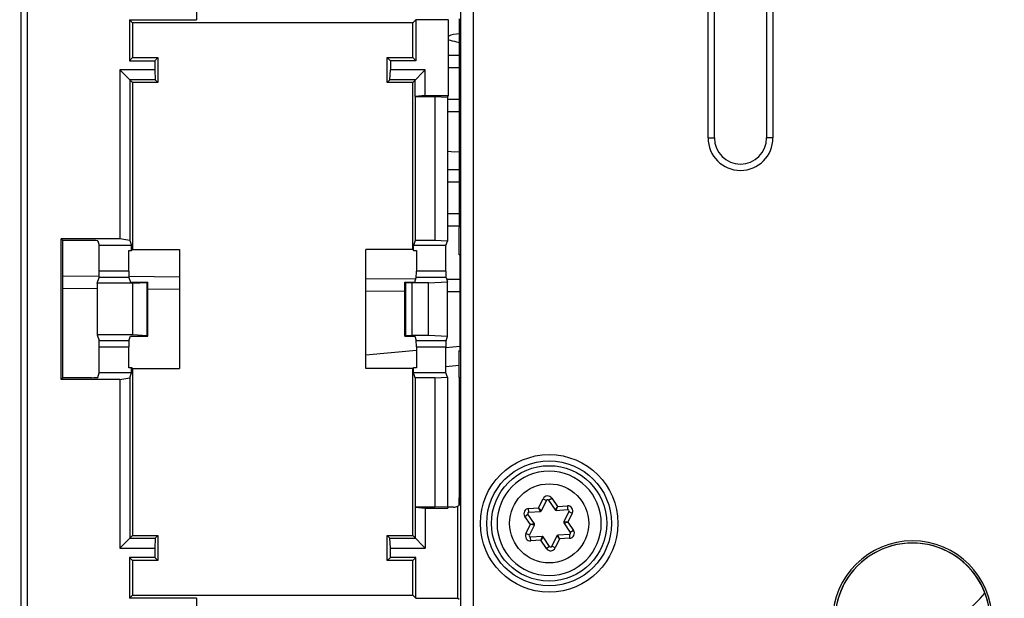
# Model space of a CAD drawing. Units: millimetres. Extents: x 0 to 420, y 0 to 297.
# Drawn here: x 259 to 270, y 184 to 191 of the extents above; entities that cross this region are included whole.
import ezdxf

# ---------------------------------------------------------------- set-up
doc = ezdxf.new("R2010")
doc.units = ezdxf.units.MM
doc.header["$LTSCALE"] = 23.1
doc.layers.get('0').update_dxf_attribs({"linetype": 'CONTINUOUS'})
doc.layers.add('INTF_1', color=7, linetype='CONTINUOUS')
doc.layers.add('LAY0003', color=7, linetype='CONTINUOUS')
doc.styles.get("Standard").update_dxf_attribs({"font": 'txt', "width": 0.8})
doc.dimstyles.new('DIMSTYLE_1', dxfattribs={"dimtxt": 2.5, "dimasz": 2.5, "dimexe": 1, "dimexo": 0, "dimtad": 1, "dimdec": 0, "dimlfac": 6.666667, "dimtxsty": 'STANDARD', "dimblk": '_FILLED', "dimblk1": '_FILLED', "dimblk2": '_FILLED', "dimcen": 0.09, "dimazin": 2, "dimtp": 0.5, "dimtm": 0.5, "dimtfac": 1, "dimtdec": 0, "dimtofl": 0, "dimtmove": 0, "dimatfit": 3, "dimldrblk": '_FILLED', "dimfxl": 1, "dimtolj": 1, "dimarcsym": 0})

# ---------------------------------------------------------------- blocks, each defined once
blk = doc.blocks.new('_FILLED')
at = {"color": 0, "linetype": 'BYBLOCK'}
blk.add_solid([(0, 0), (-1, 0.166), (-1, -0.166)], dxfattribs=at)
blk = doc.blocks.new('*D1')
at = {"color": 2, "linetype": 'CONTINUOUS'}
for p, q in [((247.581, 202.108), (247.581, 235.837)), ((299.916, 162.323), (299.916, 235.837)), ((247.581, 234.837), (273.749, 234.837)), ((299.916, 234.837), (273.749, 234.837))]:
    blk.add_line(p, q, dxfattribs=at)
at = {"color": 2, "linetype": 'CONTINUOUS', "xscale": 2.5, "yscale": 2.5, "zscale": 2.5, "rotation": 180}
blk.add_blockref('_FILLED', (247.581, 234.837), dxfattribs=at)
at = {"color": 2, "linetype": 'CONTINUOUS', "xscale": 2.5, "yscale": 2.5, "zscale": 2.5}
blk.add_blockref('_FILLED', (299.916, 234.837), dxfattribs=at)

msp = doc.modelspace()

# ---------------------------------------------------------------- linework, layer by layer
at = {"color": 6, "linetype": 'CONTINUOUS'}
for p, q in [((263.5874, 190.2015), (263.7191, 190.2004)), ((263.7191, 189.533), (263.5788, 189.5318)), ((263.5788, 188.8516), (263.7191, 188.8504)), ((263.719, 188.183), (263.5788, 188.1818)), ((259.0414, 187.5982), (259.4709, 187.5944)), ((259.8219, 187.5914), (260.4182, 187.5862)), ((262.615, 187.567), (263.2068, 187.5618)), ((263.5682, 187.5587), (263.7268, 187.5573)), ((263.7169, 186.5395), (263.5612, 186.5254))]:
    msp.add_line(p, q, dxfattribs=at)
at = {"color": 9, "linetype": 'CONTINUOUS'}
for p, q in [((263.7191, 190.0504), (263.5874, 190.0515)), ((263.579, 189.6818), (263.7191, 189.683)), ((263.7191, 188.7004), (263.5788, 188.7016)), ((263.5788, 188.3318), (263.7191, 188.333)), ((259.4484, 187.4446), (259.0414, 187.4482)), ((260.4182, 187.4362), (260.0466, 187.4394)), ((263.0766, 187.413), (262.615, 187.417)), ((263.7268, 187.4073), (263.5788, 187.4086)), ((262.615, 186.6649), (263.2162, 186.7195)), ((263.5619, 186.751), (263.7268, 186.7659))]:
    msp.add_line(p, q, dxfattribs=at)
at = {"layer": 'INTF_1', "color": 7, "linetype": 'CONTINUOUS'}
for p, q in [((263.5788, 189.0674), (263.6653, 189.0602)), ((263.6653, 189.0602), (263.7191, 189.0651)), ((263.7169, 186.4), (263.7169, 186.3951)), ((263.7191, 186.3947), (263.7169, 186.3951)), ((264.7791, 185.2921), (264.7789, 185.2921)), ((264.6881, 184.8259), (264.7476, 184.9475)), ((264.7735, 184.9493), (264.849, 184.8369)), ((263.7175, 184.8911), (263.7177, 184.8936)), ((264.5406, 184.8083), (264.6756, 184.8176)), ((264.8625, 184.8303), (264.9975, 184.8395)), ((265.012, 184.818), (264.9525, 184.6964)), ((264.6047, 184.6727), (264.5291, 184.785)), ((264.5461, 184.5361), (264.6057, 184.6577)), ((264.9535, 184.6815), (265.029, 184.5691)), ((264.6957, 184.5238), (264.5606, 184.5146)), ((264.7847, 184.4049), (264.7092, 184.5172)), ((264.8701, 184.5282), (264.8106, 184.4066)), ((265.0176, 184.5458), (264.8826, 184.5366)), ((264.7791, 184.0621), (264.7793, 184.0621))]:
    msp.add_line(p, q, dxfattribs=at)
at = {"layer": 'INTF_1', "color": 9, "linetype": 'CONTINUOUS'}
for p, q in [((264.6553, 184.8613), (264.7072, 184.9673)), ((264.7072, 184.9673), (264.7476, 184.9475)), ((264.7735, 184.9493), (264.8109, 184.9744)), ((264.8109, 184.9744), (264.8767, 184.8764)), ((264.5375, 184.8532), (264.6553, 184.8613)), ((264.5406, 184.8083), (264.5375, 184.8532)), ((264.6881, 184.8259), (264.6553, 184.8613)), ((264.6756, 184.8176), (264.6553, 184.8613)), ((264.8767, 184.8764), (264.849, 184.8369)), ((264.8625, 184.8303), (264.8767, 184.8764)), ((264.8767, 184.8764), (264.9945, 184.8844)), ((264.9945, 184.8844), (264.9975, 184.8395)), ((265.012, 184.818), (265.0524, 184.7982)), ((264.4918, 184.7599), (264.5291, 184.785)), ((264.5576, 184.6619), (264.4918, 184.7599)), ((265.0005, 184.6922), (264.9525, 184.6964)), ((264.9535, 184.6815), (265.0005, 184.6922)), ((265.0524, 184.7982), (265.0005, 184.6922)), ((265.0005, 184.6922), (265.0664, 184.5942)), ((264.5057, 184.5559), (264.5576, 184.6619)), ((264.6047, 184.6727), (264.5576, 184.6619)), ((264.6057, 184.6577), (264.5576, 184.6619)), ((265.0664, 184.5942), (265.029, 184.5691)), ((264.5461, 184.5361), (264.5057, 184.5559)), ((264.5637, 184.4697), (264.5606, 184.5146)), ((264.6815, 184.4777), (264.5637, 184.4697)), ((264.6957, 184.5238), (264.6815, 184.4777)), ((264.7092, 184.5172), (264.6815, 184.4777)), ((264.7473, 184.3797), (264.6815, 184.4777)), ((264.9029, 184.4928), (264.851, 184.3868)), ((264.8701, 184.5282), (264.9029, 184.4928)), ((264.9029, 184.4928), (264.8826, 184.5366)), ((265.0207, 184.5009), (264.9029, 184.4928)), ((265.0176, 184.5458), (265.0207, 184.5009)), ((264.7847, 184.4049), (264.7473, 184.3797)), ((264.851, 184.3868), (264.8106, 184.4066))]:
    msp.add_line(p, q, dxfattribs=at)
msp.add_circle((264.7791, 184.6771), 0.4664, dxfattribs=at)
at = {"layer": 'INTF_1', "color": 7, "linetype": 'CONTINUOUS'}
for centre, radius, start, end in [((263.7355, 190.0779), 0.375, 92.50713, 113.27644), ((264.7791, 184.6771), 0.615, 90.02203, 270), ((264.7791, 184.6771), 0.615, 270.02203, 90), ((264.7611, 184.9409), 0.015, 33.9091, 153.9091), ((263.5641, 184.9042), 0.154, 356.03023, 356.85545), ((264.5416, 184.7934), 0.015, 93.9091, 213.9091), ((264.6746, 184.8325), 0.015, 273.9091, 333.9091), ((264.8615, 184.8453), 0.015, 213.9091, 273.9091), ((264.9986, 184.8246), 0.015, 333.9091, 93.9091), ((264.966, 184.6898), 0.015, 153.9091, 213.9091), ((264.5922, 184.6643), 0.015, 333.9091, 33.9091), ((265.0166, 184.5607), 0.015, 273.9091, 33.9091), ((264.5596, 184.5295), 0.015, 153.9091, 273.9091), ((264.6967, 184.5088), 0.015, 33.9091, 93.9091), ((264.8836, 184.5216), 0.015, 93.9091, 153.9091), ((264.7971, 184.4132), 0.015, 213.9091, 333.9091), ((268.3297, 185.2299), 2.1032, 282.1675, 319.15852)]:
    msp.add_arc(centre, radius, start, end, dxfattribs=at)
at = {"layer": 'INTF_1', "color": 9, "linetype": 'CONTINUOUS'}
for centre, start, end in [((264.7611, 184.9409), 33.9091, 153.8711), ((264.5416, 184.7934), 93.9091, 213.9091), ((264.9986, 184.8246), 333.9091, 93.9091), ((265.0166, 184.5607), 273.9091, 33.9091), ((264.5596, 184.5295), 153.87085, 273.9091), ((264.7971, 184.4132), 213.9091, 333.9091)]:
    msp.add_arc(centre, 0.06, start, end, dxfattribs=at)
at = {"layer": 'INTF_1', "color": 7, "linetype": 'CONTINUOUS'}
for points, knots in [([(263.7197, 190.3456), (263.7101, 190.3481), (263.6662, 190.3598), (263.6225, 190.3722), (263.5883, 190.3821)], [0, 0, 0, 0, 0.2167284, 1, 1, 1, 1]), ([(263.7179, 184.8958), (263.7185, 184.9071), (263.7189, 184.9345), (263.7191, 184.9617), (263.7191, 184.9777)], [0, 0, 0, 0, 0.4169515, 1, 1, 1, 1])]:
    msp.add_open_spline(points, degree=3, knots=knots, dxfattribs=at)
at = {"layer": 'LAY0003', "color": 9, "linetype": 'CONTINUOUS'}
for p, q in [((263.7328, 205.7389), (263.7328, 182.7287)), ((263.8827, 205.7389), (263.8827, 182.7287)), ((258.5481, 196.6938), (258.5481, 182.2908)), ((258.623, 196.6976), (258.623, 182.2869)), ((260.6185, 196.6976), (260.6185, 190.6188)), ((266.6537, 189.2236), (266.6537, 193.8736)), ((267.4195, 193.8736), (267.4195, 189.2236)), ((266.6537, 189.2236), (266.7287, 189.2236)), ((267.4195, 189.2236), (267.3445, 189.2236)), ((259.8205, 187.6507), (259.472, 187.6507)), ((263.5612, 187.6507), (263.2127, 187.6507)), ((259.8217, 187.5758), (259.4707, 187.5758)), ((260.0351, 187.5198), (260.0351, 186.8893)), ((263.0888, 186.8893), (263.0888, 187.5198)), ((263.5625, 187.5758), (263.2115, 187.5758)), ((259.4707, 186.8333), (259.8217, 186.8333)), ((263.2115, 186.8333), (263.5625, 186.8333)), ((259.472, 186.7584), (259.8205, 186.7584)), ((263.2127, 186.7584), (263.5612, 186.7584)), ((260.6185, 183.7929), (260.6185, 182.2869))]:
    msp.add_line(p, q, dxfattribs=at)
at = {"layer": 'LAY0003', "color": 7, "linetype": 'CONTINUOUS'}
for p, q in [((266.7287, 189.2236), (266.7287, 193.8736)), ((267.3445, 193.8736), (267.3445, 189.2236)), ((259.8273, 190.6188), (259.8273, 190.1353)), ((259.864, 190.5822), (259.8273, 190.6188)), ((259.8273, 190.6188), (260.6185, 190.6188)), ((263.1692, 190.5822), (263.2059, 190.6188)), ((263.2059, 190.6188), (263.2059, 190.1353)), ((263.5874, 190.6188), (263.2059, 190.6188)), ((263.5874, 190.6188), (263.5887, 190.6201)), ((263.5874, 190.6188), (263.5874, 189.7231)), ((263.7191, 190.6294), (263.7191, 188.1694)), ((259.864, 190.5822), (259.864, 190.1719)), ((263.1692, 190.5822), (259.864, 190.5822)), ((263.1692, 190.1719), (263.1692, 190.5822)), ((259.864, 190.1719), (259.8273, 190.1353)), ((259.864, 190.1719), (260.164, 190.1719)), ((260.164, 190.1719), (260.1273, 190.1353)), ((260.164, 190.1719), (260.164, 189.8772)), ((262.8692, 189.8772), (262.8692, 190.1719)), ((262.8692, 190.1719), (262.9059, 190.1353)), ((262.8692, 190.1719), (263.1692, 190.1719)), ((263.2059, 190.1353), (263.1692, 190.1719)), ((259.8273, 190.1353), (260.1273, 190.1353)), ((260.1273, 190.1353), (260.1273, 190.0263)), ((262.9059, 190.1353), (262.9059, 190.0263)), ((263.2059, 190.1353), (262.9059, 190.1353)), ((259.7148, 190.0263), (259.7148, 188.0332)), ((259.864, 189.8772), (259.7148, 190.0263)), ((260.1273, 190.0263), (259.7148, 190.0263)), ((260.1273, 190.0263), (260.1331, 189.9081)), ((262.9001, 189.9081), (262.9059, 190.0263)), ((263.3184, 190.0263), (262.9059, 190.0263)), ((263.1692, 189.8772), (263.3184, 190.0263)), ((263.3184, 189.7231), (263.3184, 190.0263)), ((259.8331, 189.9081), (259.8331, 188.0159)), ((260.1331, 189.9081), (259.8331, 189.9081)), ((259.864, 189.8772), (259.864, 187.9061)), ((260.164, 189.8772), (259.864, 189.8772)), ((260.164, 189.8772), (260.1331, 189.9081)), ((262.8692, 189.8772), (262.9001, 189.9081)), ((263.1692, 189.8772), (262.8692, 189.8772)), ((263.2001, 189.9081), (262.9001, 189.9081)), ((263.1692, 187.9061), (263.1692, 189.8772)), ((263.2001, 189.7116), (263.2001, 189.9081)), ((263.2001, 189.7116), (263.1998, 189.7111)), ((263.1998, 189.7111), (263.1998, 188.0151)), ((263.1998, 189.7111), (263.4314, 189.7111)), ((263.3184, 189.7231), (263.2001, 189.7116)), ((263.3184, 189.7231), (263.5874, 189.7231)), ((263.4314, 189.7111), (263.4314, 188.0151)), ((263.4314, 189.7111), (263.5788, 189.7058)), ((263.5874, 189.7231), (263.5788, 189.7058)), ((263.5788, 189.7058), (263.5788, 188.0072)), ((263.7169, 187.8431), (263.7169, 188.1681)), ((259.0217, 186.3759), (259.0217, 188.0332)), ((259.0414, 188.0135), (259.0217, 188.0332)), ((259.7148, 188.0332), (259.0217, 188.0332)), ((259.0414, 186.3956), (259.0414, 188.0135)), ((259.3786, 188.0135), (259.0414, 188.0135)), ((259.4536, 188.0097), (259.472, 187.9546)), ((259.472, 187.6507), (259.472, 187.9546)), ((259.8535, 187.9546), (259.472, 187.9546)), ((259.8331, 188.0159), (259.7148, 188.0332)), ((259.8331, 188.0159), (259.8535, 187.9546)), ((259.8535, 187.8957), (259.8535, 187.9546)), ((263.1998, 188.0151), (263.1797, 187.9546)), ((263.1797, 187.8957), (263.1797, 187.9546)), ((263.5612, 187.9546), (263.1797, 187.9546)), ((263.4314, 188.0151), (263.1998, 188.0151)), ((263.5788, 188.0072), (263.4314, 188.0151)), ((263.5612, 187.9546), (263.5788, 188.0072)), ((263.5612, 187.6507), (263.5612, 187.9546)), ((259.8205, 187.6507), (259.8205, 187.8957)), ((259.8205, 187.8957), (259.8535, 187.8957)), ((259.864, 187.9061), (259.8535, 187.8957)), ((259.864, 187.9061), (260.4182, 187.9061)), ((260.4182, 187.9061), (260.4182, 186.503)), ((262.615, 186.503), (262.615, 187.9061)), ((263.1692, 187.9061), (262.615, 187.9061)), ((263.1692, 187.9061), (263.1797, 187.8957)), ((263.1797, 187.8957), (263.2127, 187.8957)), ((263.2127, 187.8957), (263.2127, 187.6507)), ((263.7268, 187.8438), (263.7268, 186.7138)), ((259.4484, 187.5088), (259.4707, 187.5758)), ((259.4484, 187.5088), (259.4484, 186.9003)), ((259.8666, 187.5088), (259.4484, 187.5088)), ((259.8217, 187.5758), (259.8392, 187.5234)), ((259.8392, 187.5234), (260.0466, 187.5234)), ((259.8666, 187.5088), (260.0351, 187.5198)), ((259.8666, 186.9003), (259.8666, 187.5088)), ((260.0466, 186.8858), (260.0466, 187.5234)), ((263.0766, 186.8858), (263.0766, 187.5234)), ((263.0766, 187.5234), (263.194, 187.5234)), ((263.0888, 187.5198), (263.1641, 187.5151)), ((263.1641, 186.894), (263.1641, 187.5151)), ((263.3577, 187.5151), (263.1641, 187.5151)), ((263.194, 187.5234), (263.2115, 187.5758)), ((263.3577, 187.5151), (263.5788, 187.5269)), ((263.3577, 186.894), (263.3577, 187.5151)), ((263.5625, 187.5758), (263.5788, 187.5269)), ((263.5788, 186.8822), (263.5788, 187.5269)), ((259.4484, 186.9003), (259.4707, 186.8333)), ((259.8666, 186.9003), (259.4484, 186.9003)), ((260.0351, 186.8893), (259.8666, 186.9003)), ((263.1641, 186.894), (263.0888, 186.8893)), ((263.3577, 186.894), (263.1641, 186.894)), ((263.5788, 186.8822), (263.3577, 186.894)), ((259.8217, 186.8333), (259.8392, 186.8858)), ((259.8392, 186.8858), (260.0466, 186.8858)), ((263.0766, 186.8858), (263.194, 186.8858)), ((263.194, 186.8858), (263.2115, 186.8333)), ((263.5625, 186.8333), (263.5788, 186.8822)), ((259.472, 186.4546), (259.472, 186.7584)), ((259.8205, 186.5135), (259.8205, 186.7584)), ((263.2127, 186.7584), (263.2127, 186.5135)), ((263.5612, 186.4546), (263.5612, 186.7584)), ((263.7169, 186.4), (263.7169, 186.7145)), ((259.4536, 186.3995), (259.472, 186.4546)), ((259.8535, 186.4546), (259.472, 186.4546)), ((259.8535, 186.5135), (259.8205, 186.5135)), ((259.8331, 186.3932), (259.8535, 186.4546)), ((259.8535, 186.4546), (259.8535, 186.5135)), ((259.864, 186.503), (259.8535, 186.5135)), ((259.864, 186.503), (259.864, 184.5319)), ((259.864, 186.503), (260.4182, 186.503)), ((263.1692, 186.503), (262.615, 186.503)), ((263.1692, 186.503), (263.1797, 186.5135)), ((263.1692, 184.5319), (263.1692, 186.503)), ((263.1797, 186.4546), (263.1797, 186.5135)), ((263.2127, 186.5135), (263.1797, 186.5135)), ((263.1998, 186.394), (263.1797, 186.4546)), ((263.5612, 186.4546), (263.1797, 186.4546)), ((263.5788, 186.4019), (263.5612, 186.4546)), ((259.0217, 186.3759), (259.0414, 186.3956)), ((259.7148, 186.3759), (259.0217, 186.3759)), ((259.3786, 186.3956), (259.0414, 186.3956)), ((259.7148, 186.3759), (259.8331, 186.3932)), ((259.7148, 186.3759), (259.7148, 184.3828)), ((259.8331, 186.3932), (259.8331, 184.501)), ((263.1998, 186.394), (263.1998, 184.8679)), ((263.4314, 186.394), (263.1998, 186.394)), ((263.4314, 186.394), (263.5788, 186.4019)), ((263.4314, 186.394), (263.4314, 184.8679)), ((263.5788, 186.4019), (263.5788, 184.8732)), ((263.7191, 186.3988), (263.7169, 186.4)), ((263.7191, 186.3988), (263.7191, 185.0008)), ((263.7191, 185.0008), (263.719, 184.8925)), ((263.1998, 184.8679), (263.2001, 184.8674)), ((263.4314, 184.8679), (263.1998, 184.8679)), ((263.2001, 184.8674), (263.2001, 184.501)), ((263.2001, 184.8674), (263.3184, 184.8559)), ((263.3184, 184.8559), (263.3184, 184.3828)), ((263.3184, 184.8559), (263.5822, 184.8559)), ((263.5788, 184.8732), (263.4314, 184.8679)), ((263.5788, 184.8732), (263.5814, 184.8679)), ((263.5822, 184.8679), (263.5814, 184.8679)), ((263.5822, 184.869), (263.5822, 184.8559)), ((263.6511, 184.869), (263.5822, 184.869)), ((263.7032, 183.7929), (263.7032, 184.8783)), ((259.864, 184.5319), (259.7148, 184.3828)), ((259.8331, 184.501), (260.1331, 184.501)), ((259.864, 184.5319), (260.164, 184.5319)), ((260.1331, 184.501), (260.1273, 184.3828)), ((260.164, 184.5319), (260.1331, 184.501)), ((260.164, 184.5319), (260.164, 184.2372)), ((262.8692, 184.2372), (262.8692, 184.5319)), ((262.8692, 184.5319), (262.9001, 184.501)), ((262.8692, 184.5319), (263.1692, 184.5319)), ((262.9059, 184.3828), (262.9001, 184.501)), ((262.9001, 184.501), (263.2001, 184.501)), ((263.1692, 184.5319), (263.3184, 184.3828)), ((259.7148, 184.3828), (260.1273, 184.3828)), ((260.1273, 184.3828), (260.1273, 184.2738)), ((262.9059, 184.2738), (262.9059, 184.3828)), ((262.9059, 184.3828), (263.3184, 184.3828)), ((259.8273, 184.2738), (259.8273, 183.7929)), ((259.864, 184.2372), (259.8273, 184.2738)), ((260.1273, 184.2738), (259.8273, 184.2738)), ((259.864, 184.2372), (259.864, 183.8296)), ((260.164, 184.2372), (259.864, 184.2372)), ((260.164, 184.2372), (260.1273, 184.2738)), ((262.8692, 184.2372), (262.9059, 184.2738)), ((263.1692, 184.2372), (262.8692, 184.2372)), ((263.2059, 184.2738), (262.9059, 184.2738)), ((263.1692, 184.2372), (263.2059, 184.2738)), ((263.1692, 183.8296), (263.1692, 184.2372)), ((263.2059, 183.7929), (263.2059, 184.2738)), ((259.864, 183.8296), (259.8273, 183.7929)), ((260.6185, 183.7929), (259.8273, 183.7929)), ((259.864, 183.8296), (263.1692, 183.8296)), ((263.1692, 183.8296), (263.2059, 183.7929)), ((263.2059, 183.7929), (263.7032, 183.7929)), ((263.7032, 183.7929), (263.7169, 183.7838))]:
    msp.add_line(p, q, dxfattribs=at)
at = {"layer": 'LAY0003', "color": 9, "linetype": 'CONTINUOUS'}
for radius in [0.8114, 0.7364]:
    msp.add_circle((264.7791, 184.6771), radius, dxfattribs=at)
at = {"layer": 'LAY0003', "color": 7, "linetype": 'CONTINUOUS'}
msp.add_circle((264.7791, 184.6771), 0.6802, dxfattribs=at)
at = {"layer": 'LAY0003', "color": 9, "linetype": 'CONTINUOUS'}
msp.add_arc((267.0366, 189.2236), 0.3829, 180, 360, dxfattribs=at)
at = {"layer": 'LAY0003', "color": 7, "linetype": 'CONTINUOUS'}
for centre, radius, start, end in [((267.0366, 189.2236), 0.3079, 180, 360), ((263.6509, 185.0202), 0.1512, 270.07916, 290.24047), ((269.065, 183.5296), 0.9407, 0, 180)]:
    msp.add_arc(centre, radius, start, end, dxfattribs=at)
at = {"layer": 'LAY0003', "color": 4, "linetype": 'CONTINUOUS'}
msp.add_arc((269.0653, 183.5296), 0.915, 0, 180, dxfattribs=at)
at = {"layer": 'LAY0003', "color": 7, "linetype": 'CONTINUOUS'}
for centre, major_axis, ratio, start_param, end_param in [((264.2614, 187.3787), (0.9987, 0), 0.942833, 2.1448279, 2.1474062), ((259.3786, 188.0096), (0.075, 0), 0.0524078, 0.0174533, 1.5707963), ((263.7694, 187.2788), (0.6008, 0), 0.942833, 1.6417986, 1.6581947), ((259.4706, 187.6507), (0, 0.075), 0.0174551, -3.0892328, -1.5707963), ((259.8218, 187.6507), (0, 0.075), 0.0174551, -4.712389, -3.1939525), ((263.2114, 187.6507), (0, 0.075), 0.0174551, -3.0892328, -1.5707963), ((263.5625, 187.6507), (0, 0.075), 0.0174551, -4.712389, -3.1939525), ((259.9941, 187.5216), (0.0525, 0), 0.0524078, -0.6747409, 0), ((263.1291, 187.5216), (0.0525, 0), 0.0524078, 3.1415927, 3.836318), ((259.4706, 186.7584), (0, 0.075), 0.0174551, -1.5707963, -0.0523599), ((259.8218, 186.7584), (0, 0.075), 0.0174551, 0.0523599, 1.5707963), ((259.9941, 186.8876), (0.0525, 0), 0.0524078, 0, 0.6747409), ((263.1291, 186.8875), (0.0525, 0), 0.0524078, 2.4468673, 3.1415927), ((263.2114, 186.7584), (0, 0.075), 0.0174551, -1.5707963, -0.0523599), ((263.5625, 186.7584), (0, 0.075), 0.0174551, 0.0523599, 1.5707963), ((263.7694, 187.2788), (0.6008, 0), 0.942833, -1.6581947, -1.6417986), ((259.3786, 186.3995), (0.075, 0), 0.0524078, -1.5707963, -0.0174533), ((269.0653, 183.5296), (0.915, 0), 1, 0, 3.1415927)]:
    msp.add_ellipse(centre, major_axis=major_axis, ratio=ratio, start_param=start_param, end_param=end_param, dxfattribs=at)
msp.add_open_spline([(263.719, 184.8925), (263.7177, 184.8912), (263.7126, 184.8863), (263.7073, 184.8816), (263.7032, 184.8783)], degree=3, knots=[0, 0, 0, 0, 0.2604191, 1, 1, 1, 1], dxfattribs=at)

# ---------------------------------------------------------------- dimensions: what is measured, and where the dimension line sits
at = {"color": 2, "linetype": 'CONTINUOUS'}
dim = msp.add_linear_dim(base=(299.916, 234.8366), p1=(247.5812, 202.1078), p2=(299.916, 162.3228), dimstyle='DIMSTYLE_1', dxfattribs=at)
dim.commit()
dim.dimension.update_dxf_attribs({"geometry": '*D1', "text_midpoint": (270.7486, 234.8366), "dimtype": 160})

doc.saveas('drawing.dxf')
